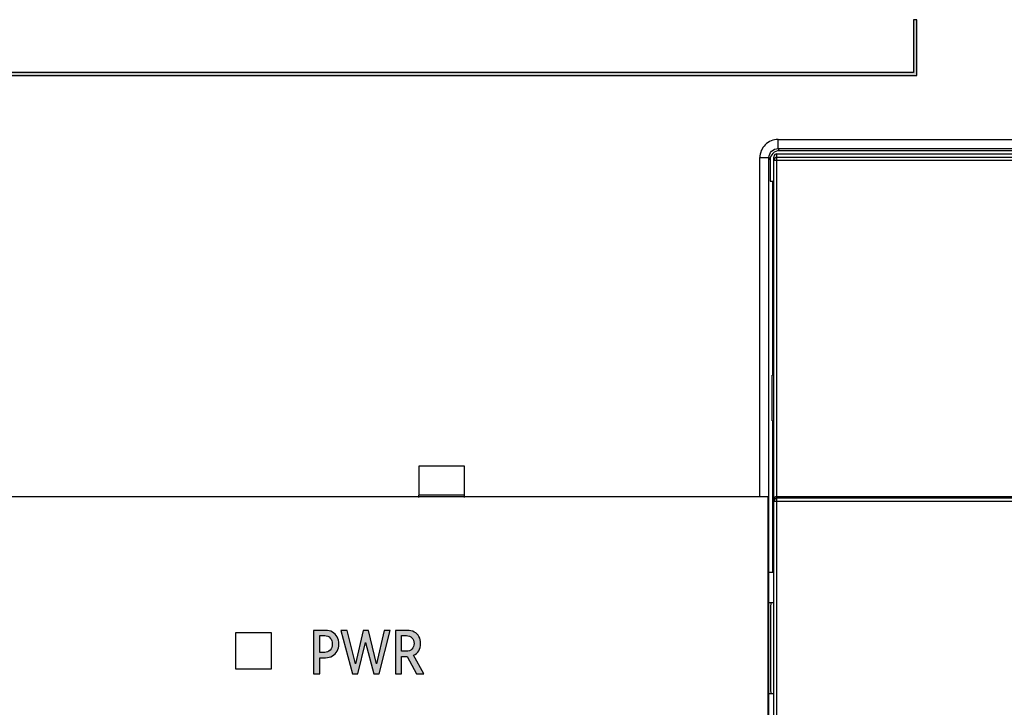
# Model space of a CAD drawing. Units: millimetres. Extents: x 3265 to 4448, y 1845 to 2468.
# Drawn here: x 3872 to 3905, y 2045 to 2067 of the extents above; entities that cross this region are included whole.
import ezdxf

# ---------------------------------------------------------------- set-up
doc = ezdxf.new("R2010")
doc.units = ezdxf.units.MM
doc.header["$MEASUREMENT"] = 0
doc.layers.add('5剖面线层', color=2, linetype='Continuous')
doc.layers.add('layer 1', color=7, linetype='Continuous')

msp = doc.modelspace()

# ---------------------------------------------------------------- hatches: boundary and pattern name
at = {"layer": '5剖面线层'}
h = msp.add_hatch(color=0, dxfattribs=at)
h.dxf.hatch_style = 1
edge = h.paths.add_edge_path()
edge.add_spline(control_points=[(3891.412, 2065.512), (3894.384, 2065.512), (3901.915, 2065.512), (3901.915, 2065.512), (3901.915, 2065.512), (3901.915, 2065.512), (3901.915, 2067.254), (3901.915, 2067.254), (3901.915, 2067.254), (3901.982, 2067.254), (3901.949, 2067.254), (3902.015, 2067.254), (3902.015, 2067.254), (3902.015, 2067.254), (3902.015, 2065.412), (3902.015, 2065.412), (3902.015, 2065.412), (3902.015, 2065.412), (3894.394, 2065.412), (3891.412, 2065.412), (3891.412, 2065.412), (3879.165, 2065.412), (3866.953, 2065.412), (3854.707, 2065.412), (3854.707, 2065.412), (3854.707, 2065.479), (3854.707, 2065.446), (3854.707, 2065.512), (3854.707, 2065.512), (3866.953, 2065.512), (3879.165, 2065.512), (3891.412, 2065.512)], knot_values=[0, 0, 0, 0, 0.111111, 0.111111, 0.111111, 0.111111, 0.222222, 0.222222, 0.222222, 0.222222, 0.333333, 0.333333, 0.333333, 0.333333, 0.444444, 0.444444, 0.444444, 0.444444, 0.555556, 0.555556, 0.555556, 0.555556, 0.666667, 0.666667, 0.666667, 0.666667, 0.777778, 0.777778, 0.777778, 0.777778, 1, 1, 1, 1], degree=3, periodic=1)
h = msp.add_hatch(color=0, dxfattribs=at)
h.dxf.hatch_style = 1
edge = h.paths.add_edge_path()
edge.add_spline(control_points=[(3882.519, 2047.129), (3882.607, 2047.129), (3882.684, 2047.11), (3882.751, 2047.073), (3882.751, 2047.073), (3882.817, 2047.035), (3882.869, 2046.982), (3882.906, 2046.914), (3882.906, 2046.914), (3882.942, 2046.846), (3882.96, 2046.767), (3882.96, 2046.678), (3882.96, 2046.678), (3882.96, 2046.589), (3882.942, 2046.511), (3882.907, 2046.444), (3882.907, 2046.444), (3882.871, 2046.377), (3882.819, 2046.324), (3882.753, 2046.286), (3882.753, 2046.286), (3882.686, 2046.248), (3882.608, 2046.229), (3882.519, 2046.229), (3882.519, 2046.229), (3882.519, 2046.229), (3882.333, 2046.229), (3882.333, 2046.229), (3882.333, 2046.229), (3882.333, 2046.229), (3882.333, 2045.694), (3882.333, 2045.694), (3882.333, 2045.694), (3882.333, 2045.694), (3882.131, 2045.694), (3882.131, 2045.694), (3882.131, 2045.694), (3882.131, 2045.694), (3882.131, 2047.129), (3882.131, 2047.129), (3882.131, 2047.129), (3882.131, 2047.129), (3882.519, 2047.129), (3882.519, 2047.129)], knot_values=[0, 0, 0, 0, 0.083333, 0.083333, 0.083333, 0.083333, 0.166667, 0.166667, 0.166667, 0.166667, 0.25, 0.25, 0.25, 0.25, 0.333333, 0.333333, 0.333333, 0.333333, 0.416667, 0.416667, 0.416667, 0.416667, 0.5, 0.5, 0.5, 0.5, 0.583333, 0.583333, 0.583333, 0.583333, 0.666667, 0.666667, 0.666667, 0.666667, 0.75, 0.75, 0.75, 0.75, 0.833333, 0.833333, 0.833333, 0.833333, 1, 1, 1, 1], degree=3, periodic=1)
edge = h.paths.add_edge_path(flags=16)
edge.add_spline(control_points=[(3882.494, 2046.404), (3882.564, 2046.404), (3882.624, 2046.43), (3882.672, 2046.481), (3882.672, 2046.481), (3882.721, 2046.533), (3882.745, 2046.599), (3882.745, 2046.678), (3882.745, 2046.678), (3882.745, 2046.759), (3882.722, 2046.826), (3882.675, 2046.877), (3882.675, 2046.877), (3882.629, 2046.929), (3882.568, 2046.955), (3882.494, 2046.955), (3882.494, 2046.955), (3882.494, 2046.955), (3882.333, 2046.955), (3882.333, 2046.955), (3882.333, 2046.955), (3882.333, 2046.955), (3882.333, 2046.404), (3882.333, 2046.404), (3882.333, 2046.404), (3882.333, 2046.404), (3882.494, 2046.404), (3882.494, 2046.404)], knot_values=[0, 0, 0, 0, 0.125, 0.125, 0.125, 0.125, 0.25, 0.25, 0.25, 0.25, 0.375, 0.375, 0.375, 0.375, 0.5, 0.5, 0.5, 0.5, 0.625, 0.625, 0.625, 0.625, 0.75, 0.75, 0.75, 0.75, 1, 1, 1, 1], degree=3, periodic=1)
h = msp.add_hatch(color=0, dxfattribs=at)
h.dxf.hatch_style = 1
edge = h.paths.add_edge_path()
edge.add_spline(control_points=[(3883.937, 2047.129), (3883.937, 2047.129), (3884.206, 2046.025), (3884.206, 2046.025), (3884.206, 2046.025), (3884.206, 2046.025), (3884.459, 2047.129), (3884.459, 2047.129), (3884.459, 2047.129), (3884.459, 2047.129), (3884.655, 2047.129), (3884.655, 2047.129), (3884.655, 2047.129), (3884.655, 2047.129), (3884.286, 2045.692), (3884.286, 2045.692), (3884.286, 2045.692), (3884.286, 2045.692), (3884.116, 2045.692), (3884.116, 2045.692), (3884.116, 2045.692), (3884.116, 2045.692), (3883.843, 2046.725), (3883.843, 2046.725), (3883.843, 2046.725), (3883.843, 2046.725), (3883.584, 2045.692), (3883.584, 2045.692), (3883.584, 2045.692), (3883.584, 2045.692), (3883.415, 2045.692), (3883.415, 2045.692), (3883.415, 2045.692), (3883.415, 2045.692), (3883.029, 2047.129), (3883.029, 2047.129), (3883.029, 2047.129), (3883.029, 2047.129), (3883.241, 2047.129), (3883.241, 2047.129), (3883.241, 2047.129), (3883.241, 2047.129), (3883.508, 2046.031), (3883.508, 2046.031), (3883.508, 2046.031), (3883.508, 2046.031), (3883.765, 2047.129), (3883.765, 2047.129), (3883.765, 2047.129), (3883.765, 2047.129), (3883.937, 2047.129), (3883.937, 2047.129)], knot_values=[0, 0, 0, 0, 0.071429, 0.071429, 0.071429, 0.071429, 0.142857, 0.142857, 0.142857, 0.142857, 0.214286, 0.214286, 0.214286, 0.214286, 0.285714, 0.285714, 0.285714, 0.285714, 0.357143, 0.357143, 0.357143, 0.357143, 0.428571, 0.428571, 0.428571, 0.428571, 0.5, 0.5, 0.5, 0.5, 0.571429, 0.571429, 0.571429, 0.571429, 0.642857, 0.642857, 0.642857, 0.642857, 0.714286, 0.714286, 0.714286, 0.714286, 0.785714, 0.785714, 0.785714, 0.785714, 0.857143, 0.857143, 0.857143, 0.857143, 1, 1, 1, 1], degree=3, periodic=1)
h = msp.add_hatch(color=0, dxfattribs=at)
h.dxf.hatch_style = 1
edge = h.paths.add_edge_path()
edge.add_spline(control_points=[(3885.769, 2045.694), (3885.769, 2045.694), (3885.526, 2045.694), (3885.526, 2045.694), (3885.526, 2045.694), (3885.526, 2045.694), (3885.214, 2046.266), (3885.214, 2046.266), (3885.214, 2046.266), (3885.214, 2046.266), (3885.208, 2046.266), (3885.208, 2046.266), (3885.208, 2046.266), (3885.208, 2046.266), (3885.03, 2046.266), (3885.03, 2046.266), (3885.03, 2046.266), (3885.03, 2046.266), (3885.03, 2045.694), (3885.03, 2045.694), (3885.03, 2045.694), (3885.03, 2045.694), (3884.83, 2045.694), (3884.83, 2045.694), (3884.83, 2045.694), (3884.83, 2045.694), (3884.83, 2047.129), (3884.83, 2047.129), (3884.83, 2047.129), (3884.83, 2047.129), (3885.216, 2047.129), (3885.216, 2047.129), (3885.216, 2047.129), (3885.304, 2047.129), (3885.381, 2047.111), (3885.447, 2047.075), (3885.447, 2047.075), (3885.514, 2047.04), (3885.566, 2046.989), (3885.603, 2046.922), (3885.603, 2046.922), (3885.641, 2046.856), (3885.659, 2046.781), (3885.659, 2046.696), (3885.659, 2046.696), (3885.659, 2046.604), (3885.638, 2046.525), (3885.597, 2046.458), (3885.597, 2046.458), (3885.555, 2046.39), (3885.496, 2046.34), (3885.422, 2046.308), (3885.422, 2046.308), (3885.422, 2046.308), (3885.769, 2045.694), (3885.769, 2045.694)], knot_values=[0, 0, 0, 0, 0.066667, 0.066667, 0.066667, 0.066667, 0.133333, 0.133333, 0.133333, 0.133333, 0.2, 0.2, 0.2, 0.2, 0.266667, 0.266667, 0.266667, 0.266667, 0.333333, 0.333333, 0.333333, 0.333333, 0.4, 0.4, 0.4, 0.4, 0.466667, 0.466667, 0.466667, 0.466667, 0.533333, 0.533333, 0.533333, 0.533333, 0.6, 0.6, 0.6, 0.6, 0.666667, 0.666667, 0.666667, 0.666667, 0.733333, 0.733333, 0.733333, 0.733333, 0.8, 0.8, 0.8, 0.8, 0.866667, 0.866667, 0.866667, 0.866667, 1, 1, 1, 1], degree=3, periodic=1)
edge = h.paths.add_edge_path(flags=16)
edge.add_spline(control_points=[(3885.189, 2046.441), (3885.26, 2046.441), (3885.321, 2046.464), (3885.37, 2046.512), (3885.37, 2046.512), (3885.419, 2046.559), (3885.444, 2046.621), (3885.444, 2046.698), (3885.444, 2046.698), (3885.444, 2046.774), (3885.419, 2046.836), (3885.371, 2046.883), (3885.371, 2046.883), (3885.323, 2046.931), (3885.262, 2046.955), (3885.189, 2046.955), (3885.189, 2046.955), (3885.189, 2046.955), (3885.03, 2046.955), (3885.03, 2046.955), (3885.03, 2046.955), (3885.03, 2046.955), (3885.03, 2046.441), (3885.03, 2046.441), (3885.03, 2046.441), (3885.03, 2046.441), (3885.189, 2046.441), (3885.189, 2046.441)], knot_values=[0, 0, 0, 0, 0.125, 0.125, 0.125, 0.125, 0.25, 0.25, 0.25, 0.25, 0.375, 0.375, 0.375, 0.375, 0.5, 0.5, 0.5, 0.5, 0.625, 0.625, 0.625, 0.625, 0.75, 0.75, 0.75, 0.75, 1, 1, 1, 1], degree=3, periodic=1)

# ---------------------------------------------------------------- linework, layer by layer
at = {"color": 0, "linetype": 'Continuous'}
for p, q in [((3897.445, 2063.009), (3897.445, 2063.309)), ((3897.445, 2063.309), (3915.204, 2063.309)), ((3897.445, 2063.009), (3915.204, 2063.009)), ((3897.445, 2063.009), (3897.482, 2062.936)), ((3937.926, 2062.936), (3897.482, 2062.936)), ((3896.845, 2062.709), (3897.145, 2062.709)), ((3897.145, 2062.709), (3897.182, 2062.636)), ((3897.182, 2062.636), (3897.182, 2061.936)), ((3897.304, 2062.622), (3938.104, 2062.622)), ((3897.404, 2062.836), (3938.004, 2062.836)), ((3897.404, 2062.722), (3938.004, 2062.722)), ((3897.182, 2061.936), (3897.304, 2061.936)), ((3897.304, 2055.536), (3897.248, 2055.536)), ((3897.248, 2054.036), (3897.248, 2055.536)), ((3897.248, 2054.036), (3897.304, 2054.036)), ((3897.259, 2054.036), (3897.259, 2049.036)), ((3885.604, 2052.536), (3885.604, 2051.597)), ((3887.104, 2052.536), (3885.604, 2052.536)), ((3887.104, 2051.597), (3887.104, 2052.536)), ((3885.604, 2051.597), (3887.104, 2051.597)), ((3885.604, 2051.512), (3885.604, 2051.586)), ((3887.104, 2051.512), (3887.104, 2051.586)), ((3783.004, 2051.536), (3897.104, 2051.536)), ((3897.104, 2051.536), (3897.104, 2018.136)), ((3897.304, 2051.383), (3938.104, 2051.383)), ((3897.404, 2051.536), (3938.004, 2051.536)), ((3938.004, 2051.483), (3897.404, 2051.483)), ((3897.133, 2051.217), (3897.133, 2018.454)), ((3897.304, 2049.036), (3897.153, 2049.036)), ((3897.204, 2048.036), (3897.153, 2048.036)), ((3897.204, 2045.036), (3897.153, 2045.036))]:
    msp.add_line(p, q, dxfattribs=at)
at = {"color": 7, "linetype": 'Continuous'}
for p, q in [((3896.845, 2051.536), (3896.845, 2062.709)), ((3897.145, 2051.241), (3897.145, 2062.709)), ((3897.304, 2011.936), (3897.304, 2062.736)), ((3897.404, 2011.836), (3897.404, 2062.836)), ((3897.259, 2061.936), (3897.259, 2055.536))]:
    msp.add_line(p, q, dxfattribs=at)
at = {"color": 0, "linetype": 'Continuous'}
for centre, radius, start, end in [((3897.445, 2062.709), 0.6, 90.0019, 180.0051), ((3896.849, 2051.236), 0.297, 23.5831, 28.9968)]:
    msp.add_arc(centre, radius, start, end, dxfattribs=at)
for centre, major_axis, ratio, start_param, end_param in [((3897.482, 2062.636), (-0.134, 0.268), 0.99981, 5.819644, 7.390288), ((3897.404, 2062.736), (0, 0.1), 0.999962, 0, 1.570796)]:
    msp.add_ellipse(centre, major_axis=major_axis, ratio=ratio, start_param=start_param, end_param=end_param, dxfattribs=at)
for points, knots in [([(3897.145, 2062.709), (3897.145, 2062.786), (3897.209, 2062.945), (3897.368, 2063.009), (3897.445, 2063.009)], [0, 0, 0, 0, 0.500057, 1, 1, 1, 1]), ([(3897.404, 2062.722), (3897.378, 2062.722), (3897.325, 2062.701), (3897.304, 2062.648), (3897.304, 2062.622)], [0, 0, 0, 0, 0.500007, 1, 1, 1, 1]), ([(3897.404, 2051.536), (3897.389, 2051.536), (3897.36, 2051.529), (3897.318, 2051.497), (3897.304, 2051.46), (3897.304, 2051.437)], [0, 0, 0, 0, 0.297565, 0.558461, 1, 1, 1, 1]), ([(3897.404, 2051.483), (3897.378, 2051.483), (3897.325, 2051.462), (3897.304, 2051.409), (3897.304, 2051.383)], [0, 0, 0, 0, 0.500027, 1, 1, 1, 1]), ([(3897.204, 2048.036), (3897.203, 2048.036), (3897.203, 2048.032), (3897.202, 2048.028), (3897.202, 2048.018), (3897.201, 2047.999), (3897.2, 2047.966), (3897.199, 2047.917), (3897.198, 2047.854), (3897.197, 2047.779), (3897.196, 2047.691), (3897.194, 2047.553), (3897.193, 2047.358), (3897.192, 2047.102), (3897.191, 2046.824), (3897.191, 2046.536), (3897.191, 2046.247), (3897.192, 2045.969), (3897.193, 2045.713), (3897.194, 2045.518), (3897.196, 2045.38), (3897.197, 2045.292), (3897.198, 2045.217), (3897.199, 2045.154), (3897.2, 2045.105), (3897.201, 2045.072), (3897.202, 2045.053), (3897.202, 2045.044), (3897.203, 2045.039), (3897.203, 2045.036), (3897.204, 2045.036)], [0, 0, 0, 0, 0.000643, 0.002468, 0.005484, 0.009684, 0.021598, 0.038129, 0.059124, 0.084348, 0.11356, 0.146509, 0.222256, 0.308694, 0.402481, 0.500001, 0.59752, 0.691307, 0.777745, 0.853492, 0.886441, 0.915653, 0.940876, 0.961871, 0.978402, 0.990316, 0.994516, 0.997532, 0.999357, 1, 1, 1, 1])]:
    msp.add_open_spline(points, degree=3, knots=knots, dxfattribs=at)
for points in [[(3897.109, 2051.332), (3897.124, 2051.296), (3897.133, 2051.256), (3897.133, 2051.217)], [(3897.145, 2051.241), (3897.145, 2051.28), (3897.136, 2051.319), (3897.121, 2051.355)], [(3897.305, 2048.032), (3897.272, 2048.035), (3897.238, 2048.036), (3897.204, 2048.036)], [(3897.305, 2045.039), (3897.272, 2045.036), (3897.238, 2045.036), (3897.204, 2045.036)]]:
    msp.add_open_spline(points, degree=3, dxfattribs=at)
at = {"layer": 'layer 1', "color": 0}
for points, knots in [([(3891.412, 2065.512), (3894.384, 2065.512), (3901.915, 2065.512), (3901.915, 2065.512), (3901.915, 2065.512), (3901.915, 2065.512), (3901.915, 2067.254), (3901.915, 2067.254), (3901.915, 2067.254), (3901.982, 2067.254), (3901.949, 2067.254), (3902.015, 2067.254), (3902.015, 2067.254), (3902.015, 2067.254), (3902.015, 2065.412), (3902.015, 2065.412), (3902.015, 2065.412), (3902.015, 2065.412), (3894.394, 2065.412), (3891.412, 2065.412), (3891.412, 2065.412), (3879.165, 2065.412), (3866.953, 2065.412), (3854.707, 2065.412), (3854.707, 2065.412), (3854.707, 2065.479), (3854.707, 2065.446), (3854.707, 2065.512), (3854.707, 2065.512), (3866.953, 2065.512), (3879.165, 2065.512), (3891.412, 2065.512)], [0, 0, 0, 0, 0.111111, 0.111111, 0.111111, 0.111111, 0.222222, 0.222222, 0.222222, 0.222222, 0.333333, 0.333333, 0.333333, 0.333333, 0.444444, 0.444444, 0.444444, 0.444444, 0.555556, 0.555556, 0.555556, 0.555556, 0.666667, 0.666667, 0.666667, 0.666667, 0.777778, 0.777778, 0.777778, 0.777778, 1, 1, 1, 1]), ([(3897.104, 2051.536), (3897.104, 2051.536), (3809.382, 2051.536), (3809.382, 2051.536), (3809.382, 2051.536), (3809.382, 2051.536), (3809.223, 2051.536), (3809.223, 2051.536), (3809.223, 2051.536), (3809.223, 2051.536), (3809.223, 2018.136), (3809.223, 2018.136), (3809.223, 2018.136), (3809.223, 2018.136), (3809.382, 2018.136), (3809.382, 2018.136), (3809.382, 2018.136), (3809.382, 2018.136), (3897.104, 2018.136), (3897.104, 2018.136), (3897.104, 2018.136), (3897.104, 2018.136), (3897.104, 2051.536), (3897.104, 2051.536)], [0, 0, 0, 0, 0.142857, 0.142857, 0.142857, 0.142857, 0.285714, 0.285714, 0.285714, 0.285714, 0.428571, 0.428571, 0.428571, 0.428571, 0.571429, 0.571429, 0.571429, 0.571429, 0.714286, 0.714286, 0.714286, 0.714286, 1, 1, 1, 1]), ([(3879.553, 2045.858), (3879.553, 2045.858), (3879.553, 2047.045), (3879.553, 2047.045), (3879.553, 2047.045), (3879.553, 2047.045), (3880.737, 2047.045), (3880.737, 2047.045), (3880.737, 2047.045), (3880.737, 2047.045), (3880.737, 2045.858), (3880.737, 2045.858), (3880.737, 2045.858), (3880.737, 2045.858), (3879.553, 2045.858), (3879.553, 2045.858)], [0, 0, 0, 0, 0.2, 0.2, 0.2, 0.2, 0.4, 0.4, 0.4, 0.4, 0.6, 0.6, 0.6, 0.6, 1, 1, 1, 1]), ([(3882.519, 2047.129), (3882.607, 2047.129), (3882.684, 2047.11), (3882.751, 2047.073), (3882.751, 2047.073), (3882.817, 2047.035), (3882.869, 2046.982), (3882.906, 2046.914), (3882.906, 2046.914), (3882.942, 2046.846), (3882.96, 2046.767), (3882.96, 2046.678), (3882.96, 2046.678), (3882.96, 2046.589), (3882.942, 2046.511), (3882.907, 2046.444), (3882.907, 2046.444), (3882.871, 2046.377), (3882.819, 2046.324), (3882.753, 2046.286), (3882.753, 2046.286), (3882.686, 2046.248), (3882.608, 2046.229), (3882.519, 2046.229), (3882.519, 2046.229), (3882.519, 2046.229), (3882.333, 2046.229), (3882.333, 2046.229), (3882.333, 2046.229), (3882.333, 2046.229), (3882.333, 2045.694), (3882.333, 2045.694), (3882.333, 2045.694), (3882.333, 2045.694), (3882.131, 2045.694), (3882.131, 2045.694), (3882.131, 2045.694), (3882.131, 2045.694), (3882.131, 2047.129), (3882.131, 2047.129), (3882.131, 2047.129), (3882.131, 2047.129), (3882.519, 2047.129), (3882.519, 2047.129)], [0, 0, 0, 0, 0.083333, 0.083333, 0.083333, 0.083333, 0.166667, 0.166667, 0.166667, 0.166667, 0.25, 0.25, 0.25, 0.25, 0.333333, 0.333333, 0.333333, 0.333333, 0.416667, 0.416667, 0.416667, 0.416667, 0.5, 0.5, 0.5, 0.5, 0.583333, 0.583333, 0.583333, 0.583333, 0.666667, 0.666667, 0.666667, 0.666667, 0.75, 0.75, 0.75, 0.75, 0.833333, 0.833333, 0.833333, 0.833333, 1, 1, 1, 1]), ([(3883.937, 2047.129), (3883.937, 2047.129), (3884.206, 2046.025), (3884.206, 2046.025), (3884.206, 2046.025), (3884.206, 2046.025), (3884.459, 2047.129), (3884.459, 2047.129), (3884.459, 2047.129), (3884.459, 2047.129), (3884.655, 2047.129), (3884.655, 2047.129), (3884.655, 2047.129), (3884.655, 2047.129), (3884.286, 2045.692), (3884.286, 2045.692), (3884.286, 2045.692), (3884.286, 2045.692), (3884.116, 2045.692), (3884.116, 2045.692), (3884.116, 2045.692), (3884.116, 2045.692), (3883.843, 2046.725), (3883.843, 2046.725), (3883.843, 2046.725), (3883.843, 2046.725), (3883.584, 2045.692), (3883.584, 2045.692), (3883.584, 2045.692), (3883.584, 2045.692), (3883.415, 2045.692), (3883.415, 2045.692), (3883.415, 2045.692), (3883.415, 2045.692), (3883.029, 2047.129), (3883.029, 2047.129), (3883.029, 2047.129), (3883.029, 2047.129), (3883.241, 2047.129), (3883.241, 2047.129), (3883.241, 2047.129), (3883.241, 2047.129), (3883.508, 2046.031), (3883.508, 2046.031), (3883.508, 2046.031), (3883.508, 2046.031), (3883.765, 2047.129), (3883.765, 2047.129), (3883.765, 2047.129), (3883.765, 2047.129), (3883.937, 2047.129), (3883.937, 2047.129)], [0, 0, 0, 0, 0.071429, 0.071429, 0.071429, 0.071429, 0.142857, 0.142857, 0.142857, 0.142857, 0.214286, 0.214286, 0.214286, 0.214286, 0.285714, 0.285714, 0.285714, 0.285714, 0.357143, 0.357143, 0.357143, 0.357143, 0.428571, 0.428571, 0.428571, 0.428571, 0.5, 0.5, 0.5, 0.5, 0.571429, 0.571429, 0.571429, 0.571429, 0.642857, 0.642857, 0.642857, 0.642857, 0.714286, 0.714286, 0.714286, 0.714286, 0.785714, 0.785714, 0.785714, 0.785714, 0.857143, 0.857143, 0.857143, 0.857143, 1, 1, 1, 1]), ([(3885.769, 2045.694), (3885.769, 2045.694), (3885.526, 2045.694), (3885.526, 2045.694), (3885.526, 2045.694), (3885.526, 2045.694), (3885.214, 2046.266), (3885.214, 2046.266), (3885.214, 2046.266), (3885.214, 2046.266), (3885.208, 2046.266), (3885.208, 2046.266), (3885.208, 2046.266), (3885.208, 2046.266), (3885.03, 2046.266), (3885.03, 2046.266), (3885.03, 2046.266), (3885.03, 2046.266), (3885.03, 2045.694), (3885.03, 2045.694), (3885.03, 2045.694), (3885.03, 2045.694), (3884.83, 2045.694), (3884.83, 2045.694), (3884.83, 2045.694), (3884.83, 2045.694), (3884.83, 2047.129), (3884.83, 2047.129), (3884.83, 2047.129), (3884.83, 2047.129), (3885.216, 2047.129), (3885.216, 2047.129), (3885.216, 2047.129), (3885.304, 2047.129), (3885.381, 2047.111), (3885.447, 2047.075), (3885.447, 2047.075), (3885.514, 2047.04), (3885.566, 2046.989), (3885.603, 2046.922), (3885.603, 2046.922), (3885.641, 2046.856), (3885.659, 2046.781), (3885.659, 2046.696), (3885.659, 2046.696), (3885.659, 2046.604), (3885.638, 2046.525), (3885.597, 2046.458), (3885.597, 2046.458), (3885.555, 2046.39), (3885.496, 2046.34), (3885.422, 2046.308), (3885.422, 2046.308), (3885.422, 2046.308), (3885.769, 2045.694), (3885.769, 2045.694)], [0, 0, 0, 0, 0.066667, 0.066667, 0.066667, 0.066667, 0.133333, 0.133333, 0.133333, 0.133333, 0.2, 0.2, 0.2, 0.2, 0.266667, 0.266667, 0.266667, 0.266667, 0.333333, 0.333333, 0.333333, 0.333333, 0.4, 0.4, 0.4, 0.4, 0.466667, 0.466667, 0.466667, 0.466667, 0.533333, 0.533333, 0.533333, 0.533333, 0.6, 0.6, 0.6, 0.6, 0.666667, 0.666667, 0.666667, 0.666667, 0.733333, 0.733333, 0.733333, 0.733333, 0.8, 0.8, 0.8, 0.8, 0.866667, 0.866667, 0.866667, 0.866667, 1, 1, 1, 1]), ([(3882.494, 2046.404), (3882.564, 2046.404), (3882.624, 2046.43), (3882.672, 2046.481), (3882.672, 2046.481), (3882.721, 2046.533), (3882.745, 2046.599), (3882.745, 2046.678), (3882.745, 2046.678), (3882.745, 2046.759), (3882.722, 2046.826), (3882.675, 2046.877), (3882.675, 2046.877), (3882.629, 2046.929), (3882.568, 2046.955), (3882.494, 2046.955), (3882.494, 2046.955), (3882.494, 2046.955), (3882.333, 2046.955), (3882.333, 2046.955), (3882.333, 2046.955), (3882.333, 2046.955), (3882.333, 2046.404), (3882.333, 2046.404), (3882.333, 2046.404), (3882.333, 2046.404), (3882.494, 2046.404), (3882.494, 2046.404)], [0, 0, 0, 0, 0.125, 0.125, 0.125, 0.125, 0.25, 0.25, 0.25, 0.25, 0.375, 0.375, 0.375, 0.375, 0.5, 0.5, 0.5, 0.5, 0.625, 0.625, 0.625, 0.625, 0.75, 0.75, 0.75, 0.75, 1, 1, 1, 1]), ([(3885.189, 2046.441), (3885.26, 2046.441), (3885.321, 2046.464), (3885.37, 2046.512), (3885.37, 2046.512), (3885.419, 2046.559), (3885.444, 2046.621), (3885.444, 2046.698), (3885.444, 2046.698), (3885.444, 2046.774), (3885.419, 2046.836), (3885.371, 2046.883), (3885.371, 2046.883), (3885.323, 2046.931), (3885.262, 2046.955), (3885.189, 2046.955), (3885.189, 2046.955), (3885.189, 2046.955), (3885.03, 2046.955), (3885.03, 2046.955), (3885.03, 2046.955), (3885.03, 2046.955), (3885.03, 2046.441), (3885.03, 2046.441), (3885.03, 2046.441), (3885.03, 2046.441), (3885.189, 2046.441), (3885.189, 2046.441)], [0, 0, 0, 0, 0.125, 0.125, 0.125, 0.125, 0.25, 0.25, 0.25, 0.25, 0.375, 0.375, 0.375, 0.375, 0.5, 0.5, 0.5, 0.5, 0.625, 0.625, 0.625, 0.625, 0.75, 0.75, 0.75, 0.75, 1, 1, 1, 1])]:
    msp.add_open_spline(points, degree=3, knots=knots, dxfattribs=at)

doc.saveas('drawing.dxf')
